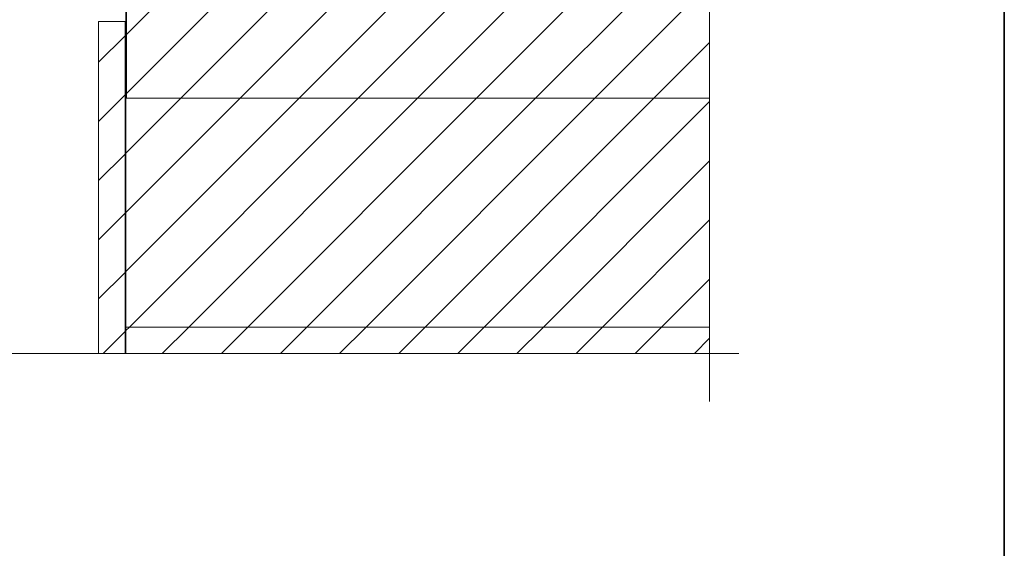
# Model space of a CAD drawing. Units: inches. Extents: x 10 to 3141, y 10 to 832.
# Drawn here: x 1202 to 1437, y 383 to 509 of the extents above; entities that cross this region are included whole.
import ezdxf

# ---------------------------------------------------------------- set-up
doc = ezdxf.new("R2010")
doc.units = ezdxf.units.IN
doc.header["$MEASUREMENT"] = 0
doc.linetypes.add('AI-Linetype-191', pattern=[51.023577, 34.015697, -4.25197, 8.50394, -4.25197])
doc.linetypes.add('AI-Linetype-193', pattern=[51.023577, 34.015697, -4.25197, 8.50394, -4.25197])
doc.layers.add('AM_8', color=7, linetype='Continuous')
pattern_1 = [(45, (0, 0), (-7.07107, 7.07107), [])]

# ---------------------------------------------------------------- blocks, each defined once
blk = doc.blocks.new('block 7326')
at = {"layer": 'AM_8'}
h = blk.add_hatch(dxfattribs=at)
h.set_pattern_fill('AI_USER_DEFINED_HATCH', scale=10, angle=45, style=2, pattern_type=0)
h.set_pattern_definition(pattern_1)
h.paths.add_polyline_path([(1227.2, 719.64), (1227.2, 490.71), (1366.69, 490.71), (1366.69, 719.64)])
h = blk.add_hatch(dxfattribs=at)
h.set_pattern_fill('AI_USER_DEFINED_HATCH', scale=10, angle=45, style=2, pattern_type=0)
h.set_pattern_definition(pattern_1)
h.paths.add_polyline_path([(1226.87, 509), (1220.55, 509), (1220.55, 429.69), (1226.87, 429.69)])
h = blk.add_hatch(dxfattribs=at)
h.set_pattern_fill('AI_USER_DEFINED_HATCH', scale=10, angle=45, style=2, pattern_type=0)
h.set_pattern_definition(pattern_1)
h.paths.add_polyline_path([(1366.69, 436), (1366.69, 490.71), (1227.09, 490.71), (1227.09, 436)])
h = blk.add_hatch(dxfattribs=at)
h.set_pattern_fill('AI_USER_DEFINED_HATCH', scale=10, angle=45, style=2, pattern_type=0)
h.set_pattern_definition(pattern_1)
h.paths.add_polyline_path([(1366.69, 429.69), (1366.69, 436), (1227.09, 436), (1227.09, 429.69)])
at = {"layer": 'AM_8', "color": 7, "linetype": 'AI-Linetype-191', "lineweight": 13}
blk.add_lwpolyline([(1366.69, 418.2), (1366.69, 730.97)], dxfattribs=at)
at = {"layer": 'AM_8', "lineweight": 0}
for points in [[(1227.2, 719.64), (1227.2, 490.71), (1366.69, 490.71), (1366.69, 719.64), (1227.2, 719.64)], [(1226.87, 509), (1220.55, 509), (1220.55, 429.69), (1226.87, 429.69), (1226.87, 509)], [(1366.69, 436), (1366.69, 490.71), (1227.09, 490.71), (1227.09, 436), (1366.69, 436)], [(1366.69, 429.69), (1366.69, 436), (1227.09, 436), (1227.09, 429.69), (1366.69, 429.69)]]:
    blk.add_lwpolyline(points, dxfattribs=at)
at = {"layer": 'AM_8', "color": 7, "lineweight": 9}
for points in [[(1227.09, 568.75), (1227.09, 490.71)], [(1227.09, 509), (1220.55, 509)], [(1220.55, 509), (1220.55, 429.69)], [(1227.09, 490.71), (1227.09, 436)], [(1366.69, 490.71), (1227.2, 490.71)], [(1227.09, 436), (1366.69, 436)], [(1205.78, 429.69), (1366.69, 429.69)]]:
    blk.add_lwpolyline(points, dxfattribs=at)
at = {"layer": 'AM_8', "color": 7, "linetype": 'AI-Linetype-193', "lineweight": 13}
blk.add_lwpolyline([(1373.7, 429.69), (1053.48, 429.69)], dxfattribs=at)
blk = doc.blocks.new('block 6880')
at = {"layer": 'AM_8'}
blk.add_blockref('block 7326', (0, 0), dxfattribs=at)

msp = doc.modelspace()

# ---------------------------------------------------------------- linework, layer by layer
at = {"layer": 'AM_8', "lineweight": 0}
msp.add_lwpolyline([(1437.23, 317.42), (615.23, 317.42), (615.23, 831.75), (1437.23, 831.75), (1437.23, 317.42)], dxfattribs=at)
at = {"layer": 'AM_8', "color": 7, "lineweight": 35}
msp.add_lwpolyline([(1437.23, 831.75), (1437.23, 256.75), (615.23, 256.75), (615.23, 831.75), (1437.23, 831.75)], dxfattribs=at)

# ---------------------------------------------------------------- block references
at = {"layer": 'AM_8'}
msp.add_blockref('block 6880', (0, 0), dxfattribs=at)

doc.saveas('drawing.dxf')
